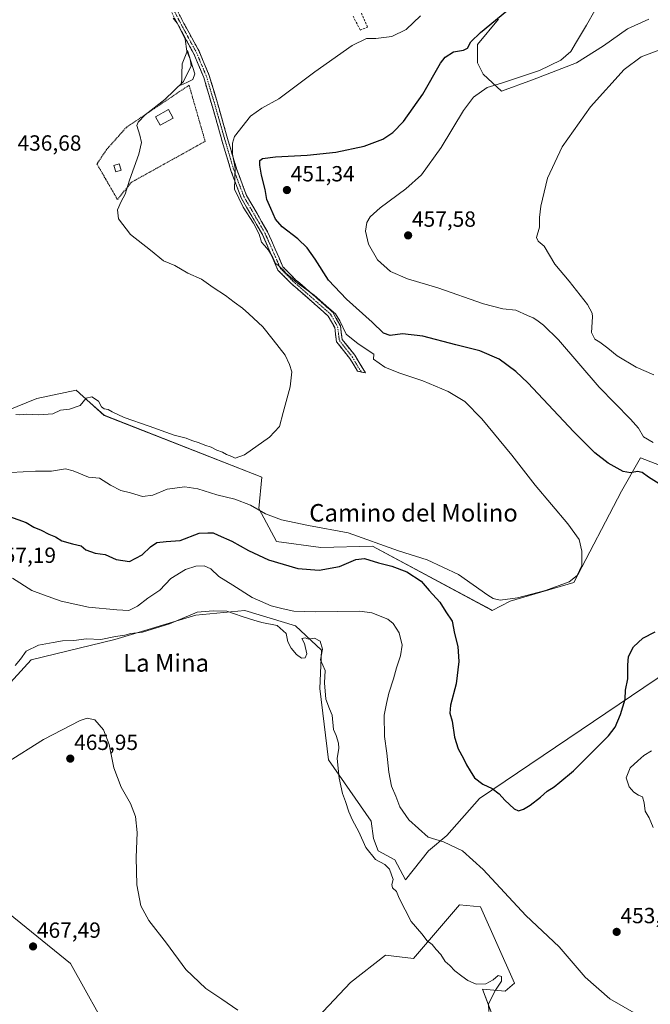
# Model space of a CAD drawing. Units: metres. Extents: x 583709 to 587156, y 4717370 to 4719726.
# Drawn here: x 584860 to 585147, y 4718093 to 4718542 of the extents above; entities that cross this region are included whole.
import ezdxf
from ezdxf.enums import TextEntityAlignment as Align

# ---------------------------------------------------------------- set-up
doc = ezdxf.new("R2010")
doc.units = ezdxf.units.M
doc.header["$MEASUREMENT"] = 0
for name, pattern in [('TRAZO_Y_PUNTO', [1, 0.5, -0.25, 0, -0.25]), ('TRAZOS', [0.75, 0.5, -0.25]), ('TRAZOSX2', [1.5, 1, -0.5])]:
    doc.linetypes.add(name, pattern=pattern)
for name, color, linetype, lineweight in [('Alambrada', 19, 'TRAZOS', 0), ('Camino', 19, 'TRAZOSX2', 0), ('Camino Cxs', 19, 'Continuous', 0), ('Camino eje', 19, 'TRAZO_Y_PUNTO', 0), ('Carátula', 7, 'Continuous', 5), ('Cultivos herbáceos CxS', 92, 'Continuous', 0), ('Cultivos leñosos CxS', 92, 'Continuous', 0), ('Curva de nivel maestra', 36, 'Continuous', 30), ('Curva de nivel normal', 36, 'Continuous', 0), ('Edificación', 1, 'Continuous', 13), ('Edificación Cxs', 1, 'Continuous', 13), ('Edificación ligera', 1, 'Continuous', 0), ('Edificación ligera Cxs', 1, 'Continuous', 0), ('Estanque', 2, 'Continuous', 0), ('Estanque Cxs', 2, 'Continuous', 0), ('Muro lineal', 1, 'TRAZOSX2', 13), ('Punto de cota en terreno', 7, 'Continuous', 0), ('Rótulo de punto de cota en terreno', 19, 'Continuous', 0), ('Texto cartográfico', 19, 'Continuous', 0)]:
    doc.layers.add(name, color=color, linetype=linetype, lineweight=lineweight)
doc.styles.add('Arial', font='txt', dxfattribs={"height": 0.2})

# ---------------------------------------------------------------- blocks, each defined once
blk = doc.blocks.new('*U150')
at = {"layer": 'Cultivos leñosos CxS', "color": 92, "linetype": 'Continuous', "lineweight": 0}
for points in [[(584844.5833, 4718359.6979, 440.2389), (584867.5523, 4718369.0621, 439.1559), (584885.5029, 4718372.9117, 439.4776), (584891.9179, 4718367.1341, 440.3837), (584898.3229, 4718361.3655, 440.9749), (584970.1221, 4718333.1439, 442.2673), (584968.8481, 4718318.8279, 445.0643), (584976.8347, 4718303.7695, 447.8707), (584997.0471, 4718301.0755, 447.9242), (585020.7349, 4718301.6421, 447.6645), (585072.6317, 4718273.7645, 446.6227), (585075.1957, 4718272.3877, 446.4895), (585083.4521, 4718276.5157, 445.6604), (585112.5181, 4718285.1031, 445.3842), (585134.3189, 4718326.7201, 448.298), (585142.9059, 4718341.9137, 452.0696), (585190.9603, 4718323.4739, 454.4199)], [(585146.7557, 4718542.1757, 458.8514), (585136.9903, 4718537.6499, 459.0722), (585126.0099, 4718529.8989, 459.0699), (585113.7365, 4718522.1491, 458.5319), (585093.7129, 4718514.3973, 457.6471), (585079.5033, 4718509.2301, 457.8658), (585071.1053, 4718516.9811, 453.8765), (585068.5219, 4718522.1497, 452.7361), (585068.5219, 4718530.5449, 451.2781), (585078.2117, 4718542.1721, 450.742)], [(584953.4513, 4718041.9577, 466.2074), (585010.6283, 4718102.6553, 462.5074), (585026.5337, 4718115.0739, 461.3939), (585039.3509, 4718113.5097, 460.4889), (585060.2961, 4718137.9573, 459.3235), (585069.8967, 4718137.0843, 457.5609), (585085.5113, 4718102.2453, 458.5703), (585081.2401, 4718098.6661, 459.063), (585070.7683, 4718099.5391, 460.0061), (585079.1009, 4718077.8733, 460.6728)], [(585124.5031, 4718053.9193, 458.4432), (585173.9789, 4718107.3755, 456.0779), (585222.3923, 4718187.0143, 458.3459), (585222.2235, 4718197.6251, 455.7707), (585193.5919, 4718213.6877, 454.8962), (585171.8769, 4718226.4691, 454.779), (585156.1773, 4718245.1541, 454.0399), (585069.4265, 4718186.5865, 450.886), (585054.6239, 4718169.6945, 454.6131), (585046.2439, 4718162.7113, 456.5998), (585035.7687, 4718149.4431, 459.2829), (585030.8805, 4718158.5213, 458.7219), (585023.1989, 4718162.7115, 457.9628), (585021.1041, 4718168.2983, 457.1646), (585020.0411, 4718176.1751, 456.914), (585000.6647, 4718204.2469, 460.2146), (584996.6861, 4718236.7639, 459.6607), (584997.3625, 4718254.1935, 459.5342), (584985.4909, 4718265.3669, 459.096), (584962.4463, 4718272.3507, 458.812), (584940.0999, 4718270.2561, 461.0802), (584903.0881, 4718259.0831, 461.4453), (584864.9871, 4718249.7663, 461.6278), (584823.9575, 4718204.8693, 462.769)], [(584849.5991, 4718138.1663, 467.4378), (584882.9345, 4718111.2277, 466.8529), (584902.1659, 4718076.5927, 466.9424)]]:
    blk.add_polyline3d(points, dxfattribs=at)
blk = doc.blocks.new('*U152')
at = {"layer": 'Cultivos herbáceos CxS', "color": 92, "linetype": 'Continuous', "lineweight": 0}
for points in [[(584940.6285, 4718039.3919, 466.4961), (584912.4227, 4718074.0273, 466.3971), (584902.1659, 4718076.5927, 466.9424), (584882.9345, 4718111.2277, 466.8529), (584849.5991, 4718138.1663, 467.4378), (584840.6245, 4718165.1039, 466.4302), (584838.0605, 4718192.0425, 466.1874), (584829.0853, 4718194.6075, 465.1625), (584823.9575, 4718204.8693, 462.769), (584864.9871, 4718249.7663, 461.6278), (584903.0881, 4718259.0831, 461.4453), (584940.0999, 4718270.2561, 461.0802), (584962.4463, 4718272.3507, 458.812), (584985.4909, 4718265.3669, 459.096), (584997.3625, 4718254.1935, 459.5342), (584996.6861, 4718236.7639, 459.6607), (585000.6647, 4718204.2469, 460.2146), (585020.0411, 4718176.1751, 456.914), (585021.1041, 4718168.2983, 457.1646), (585023.1989, 4718162.7115, 457.9628), (585030.8805, 4718158.5213, 458.7219), (585035.7687, 4718149.4431, 459.2829), (585046.2439, 4718162.7113, 456.5998), (585054.6239, 4718169.6945, 454.6131), (585069.4265, 4718186.5865, 450.886), (585156.1773, 4718245.1541, 454.0399), (585171.8769, 4718226.4691, 454.779), (585193.5919, 4718213.6877, 454.8962), (585222.2235, 4718197.6251, 455.7707), (585222.3923, 4718187.0143, 458.3459), (585173.9789, 4718107.3755, 456.0779), (585124.5031, 4718053.9193, 458.4432), (585115.2313, 4718040.1303, 459.8384), (585111.1527, 4718049.6515, 459.3329), (585093.0301, 4718044.6925, 460.5253), (585084.6501, 4718052.3741, 460.1018), (585093.0555, 4718064.9741, 459.868), (585077.8193, 4718077.8733, 461.1028), (585079.1009, 4718077.8733, 460.6728), (585070.7683, 4718099.5391, 460.0061), (585081.2401, 4718098.6661, 459.063), (585085.5113, 4718102.2453, 458.5703), (585069.8967, 4718137.0843, 457.5609), (585060.2961, 4718137.9573, 459.3235), (585039.3509, 4718113.5097, 460.4889), (585026.5337, 4718115.0739, 461.3939), (585010.6283, 4718102.6553, 462.5074), (584953.4513, 4718041.9577, 466.2074), (584940.6285, 4718039.3919, 466.4961)], [(585145.4037, 4717990.2215, 460.5326), (585132.8345, 4718003.4903, 460.6185), (585124.5874, 4718019.1211, 459.7825), (585196.4365, 4718091.6797, 457.2176), (585209.8801, 4718107.3751, 458.4112), (585218.2547, 4718103.0299, 459.1019), (585235.7083, 4718072.4703, 460.5589), (585231.6749, 4718063.7605, 460.2162), (585186.6057, 4718024.4395, 457.8124), (585145.4037, 4717990.2215, 460.5326)]]:
    blk.add_polyline3d(points, close=True, dxfattribs=at)
blk = doc.blocks.new('*U157')
at = {"layer": 'Cultivos herbáceos CxS', "color": 92, "linetype": 'Continuous', "lineweight": 0}
for points in [[(585078.2117, 4718542.1721, 450.742), (585068.5219, 4718530.5449, 451.2781), (585068.5219, 4718522.1497, 452.7361), (585071.1053, 4718516.9811, 453.8765), (585079.5033, 4718509.2301, 457.8658), (585093.7129, 4718514.3973, 457.6471), (585113.7365, 4718522.1491, 458.5319), (585126.0099, 4718529.8989, 459.0699), (585136.9903, 4718537.6499, 459.0722), (585146.7557, 4718542.1757, 458.8514)], [(585190.9603, 4718323.4739, 454.4199), (585142.9059, 4718341.9137, 452.0696), (585134.3189, 4718326.7201, 448.298), (585112.5181, 4718285.1031, 445.3842), (585083.4521, 4718276.5157, 445.6604), (585075.1957, 4718272.3877, 446.4895), (585072.6317, 4718273.7645, 446.6227), (585020.7349, 4718301.6421, 447.6645), (584997.0471, 4718301.0755, 447.9242), (584976.8347, 4718303.7695, 447.8707), (584968.8481, 4718318.8279, 445.0643), (584970.1221, 4718333.1439, 442.2673), (584898.3229, 4718361.3655, 440.9749), (584891.9179, 4718367.1341, 440.3837), (584885.5029, 4718372.9117, 439.4776), (584867.5523, 4718369.0621, 439.1559), (584844.5833, 4718359.6979, 440.2389)]]:
    blk.add_polyline3d(points, dxfattribs=at)
blk = doc.blocks.new('*U175')
at = {"layer": 'Curva de nivel normal', "color": 36, "linetype": 'Continuous', "lineweight": 0}
blk.add_polyline3d([(585042.61, 4718543.59, 445), (585036.03, 4718537.38, 445), (585029.54, 4718534.26, 445), (585022.14, 4718533.25, 445), (585017.88, 4718533.25, 445), (585011.34, 4718530.1, 445), (584994.35, 4718518.03, 445), (584977.97, 4718505.78, 445), (584970.14, 4718501.56, 445), (584964.97, 4718497.88, 445), (584957.79, 4718488.55, 445), (584956.76, 4718485.6, 445), (584956.83, 4718480.59, 445), (584958, 4718474.07, 445), (584957.67, 4718464.63, 445), (584961.65, 4718456.32, 445), (584966.4, 4718449.09, 445), (584969, 4718443.99, 445), (584970.1, 4718440.38, 445), (584971.42, 4718438.92, 445), (584973.23, 4718436.73, 445), (584975.23, 4718433.4, 445), (584976.48, 4718430.65, 445), (584977.85, 4718429.72, 445), (584978.79, 4718428.63, 445), (584979.9, 4718427.72, 445), (584981.1, 4718426.26, 445), (584986.3, 4718421.8, 445), (584994, 4718416.16, 445), (585000.71, 4718410.21, 445), (585003.84, 4718407.67, 445), (585005.73, 4718404.55, 445), (585008.72, 4718398.4, 445), (585014.15, 4718394, 445), (585021.24, 4718389.22, 445), (585021.2, 4718387.04, 445), (585026.24, 4718383.27, 445), (585032.75, 4718380.69, 445), (585043.64, 4718377.04, 445), (585055.16, 4718372.17, 445), (585062.74, 4718367.63, 445), (585070.52, 4718359.78, 445), (585084.2, 4718343.23, 445), (585094.89, 4718329.56, 445), (585109.82, 4718311.9, 445), (585114.88, 4718304.66, 445), (585116.22, 4718299.45, 445), (585116.1, 4718292.87, 445), (585114.1, 4718288.27, 445), (585110.34, 4718285.4, 445), (585099.64, 4718281.42, 445), (585086.86, 4718278.09, 445), (585078.88, 4718276.97, 445), (585075.71, 4718277.72, 445), (585073.3, 4718279.3, 445), (585059.93, 4718288.78, 445), (585045.56, 4718295.42, 445), (585032.6, 4718299.52, 445), (585009.52, 4718307.72, 445), (584991.53, 4718311.04, 445), (584979.16, 4718313.7, 445), (584971.84, 4718316.46, 445), (584964.97, 4718320.41, 445), (584957.84, 4718323.1, 445), (584949.69, 4718325.04, 445), (584941.02, 4718327.8, 445), (584935.09, 4718328.68, 445), (584926.98, 4718327.72, 445), (584920.43, 4718324.87, 445), (584915.69, 4718324.31, 445), (584910.35, 4718326.06, 445), (584905.9, 4718327.14, 445), (584901.16, 4718329.49, 445), (584896.12, 4718332.67, 445), (584891.1, 4718333.16, 445), (584884.1, 4718335.98, 445), (584880.63, 4718337.02, 445), (584874.32, 4718335.84, 445), (584866.88, 4718335.96, 445), (584855.78, 4718335.36, 445)], dxfattribs=at)
blk = doc.blocks.new('*U179')
at = {"layer": 'Curva de nivel normal', "color": 36, "linetype": 'Continuous', "lineweight": 0}
blk.add_polyline3d([(584929.76, 4718542.58, 440), (584931.61, 4718540.26, 440), (584935.2, 4718533.02, 440), (584935.98, 4718527.59, 440), (584937.54, 4718523.91, 440), (584938.03, 4718520.82, 440), (584934.4, 4718513.75, 440), (584925.92, 4718505.48, 440), (584917.01, 4718498.44, 440), (584913.71, 4718495.16, 440), (584913.16, 4718493.68, 440), (584914.57, 4718489.16, 440), (584915.28, 4718485.82, 440), (584914.02, 4718480.6, 440), (584909.83, 4718468.65, 440), (584907.86, 4718462.23, 440), (584906.02, 4718458.92, 440), (584904.32, 4718455.07, 440), (584904.75, 4718451.02, 440), (584910.25, 4718443.93, 440), (584919.44, 4718436.73, 440), (584925.4, 4718431.9, 440), (584930.56, 4718429.7, 440), (584936.38, 4718426.26, 440), (584942.71, 4718423.46, 440), (584948, 4718419.65, 440), (584953.62, 4718416.12, 440), (584957.57, 4718413.06, 440), (584961.44, 4718410.27, 440), (584964.2, 4718407.69, 440), (584970.64, 4718401.8, 440), (584975.36, 4718395.88, 440), (584980.9, 4718388.81, 440), (584982.79, 4718384.62, 440), (584983.82, 4718381.29, 440), (584983.08, 4718374.4, 440), (584979.9, 4718362.7, 440), (584978.19, 4718356.23, 440), (584973.76, 4718351.44, 440), (584962.33, 4718343.37, 440), (584958.06, 4718341.82, 440), (584956.5, 4718342.66, 440), (584954.06, 4718343.55, 440), (584952.32, 4718344.49, 440), (584949.65, 4718345.48, 440), (584947.07, 4718346.85, 440), (584944.22, 4718347.68, 440), (584941.67, 4718348.78, 440), (584938.29, 4718349.84, 440), (584935.62, 4718351.01, 440), (584930.27, 4718352.33, 440), (584918.86, 4718356.47, 440), (584907.38, 4718360.32, 440), (584901.95, 4718362.89, 440), (584900.16, 4718364.05, 440), (584898.27, 4718364.31, 440), (584897.1, 4718365.32, 440), (584895.69, 4718367.86, 440), (584892.63, 4718369.79, 440), (584890.07, 4718369.16, 440), (584887.38, 4718365.86, 440), (584882.47, 4718364.25, 440), (584878.35, 4718363.68, 440), (584874.87, 4718362, 440), (584868.38, 4718361.58, 440), (584862.85, 4718361.93, 440), (584859.82, 4718361.64, 440), (584858.05, 4718361.73, 440)], dxfattribs=at)
blk = doc.blocks.new('*U182')
at = {"layer": 'Curva de nivel normal', "color": 36, "linetype": 'Continuous', "lineweight": 0}
blk.add_polyline3d([(584853.78, 4718202.86, 465), (584870.56, 4718213.53, 465), (584887.36, 4718222.1, 465), (584890.57, 4718223.12, 465), (584894.08, 4718222.48, 465), (584898.02, 4718217.85, 465), (584900.49, 4718211.21, 465), (584902.63, 4718200.59, 465), (584906.07, 4718191.75, 465), (584910.24, 4718184.3, 465), (584912.55, 4718178.36, 465), (584913.28, 4718170.99, 465), (584912.8, 4718159.67, 465), (584913.13, 4718147.22, 465), (584914.97, 4718137.56, 465), (584918.68, 4718130.84, 465), (584926.77, 4718120.5, 465), (584935.48, 4718108.56, 465), (584944.6, 4718099.92, 465), (584951.94, 4718095.02, 465), (584959.28, 4718089.99, 465)], dxfattribs=at)
blk = doc.blocks.new('*U183')
at = {"layer": 'Curva de nivel maestra', "color": 36, "linetype": 'Continuous', "lineweight": 30}
for points in [[(584855.08, 4718315.15, 450), (584862.7, 4718312.4, 450), (584866.26, 4718310.4, 450), (584869.47, 4718309.03, 450), (584873.05, 4718307.22, 450), (584876.15, 4718305.98, 450), (584878.9, 4718304.17, 450), (584883.77, 4718302.71, 450), (584887.73, 4718301.82, 450), (584889.91, 4718299.97, 450), (584894.22, 4718298.53, 450), (584898.67, 4718297.84, 450), (584903.72, 4718295.56, 450), (584909.89, 4718294.7, 450), (584915.6, 4718297.75, 450), (584919.37, 4718301.44, 450), (584922.32, 4718303.31, 450), (584926.51, 4718303.84, 450), (584932.88, 4718304.26, 450), (584941.56, 4718307.62, 450), (584945.58, 4718307.76, 450), (584947.92, 4718307.76, 450), (584950.2, 4718306.7, 450), (584956.48, 4718303.93, 450), (584964.06, 4718299.68, 450), (584973.23, 4718295.46, 450), (584986.66, 4718291.41, 450), (584996.35, 4718290.78, 450), (585005.68, 4718292.42, 450), (585013.01, 4718295.58, 450), (585016.99, 4718296.08, 450), (585023.43, 4718294.08, 450), (585029.44, 4718292.62, 450), (585036.38, 4718289.9, 450), (585042.9, 4718285.76, 450), (585046.59, 4718281.4, 450), (585051.42, 4718276.14, 450), (585054.19, 4718271.72, 450), (585057.06, 4718267.49, 450), (585058.09, 4718261.86, 450), (585059.61, 4718255.86, 450), (585060.04, 4718249.05, 450), (585058.76, 4718238.89, 450), (585056.28, 4718229.14, 450), (585056, 4718225.52, 450), (585057.01, 4718221.86, 450), (585058.09, 4718214.6, 450), (585059.76, 4718209.27, 450), (585062.2, 4718204.83, 450), (585063.55, 4718201.85, 450), (585065.24, 4718199.1, 450), (585067.14, 4718195.92, 450), (585070.98, 4718193.07, 450), (585075.2, 4718191.06, 450), (585078.48, 4718188.68, 450), (585081.04, 4718185.76, 450), (585085.22, 4718181.87, 450), (585087.24, 4718180.96, 450), (585089.58, 4718181.62, 450), (585092.61, 4718183.47, 450), (585097.34, 4718187.1, 450), (585100.3, 4718189.82, 450), (585103.52, 4718191.92, 450), (585106.14, 4718194.03, 450), (585112.36, 4718199.24, 450), (585128.39, 4718215.2, 450), (585131.32, 4718219.11, 450), (585133.73, 4718224.86, 450), (585135.9, 4718231.93, 450), (585136.12, 4718235.98, 450), (585137.11, 4718241.08, 450), (585137.08, 4718247.35, 450), (585137.4, 4718251.38, 450), (585139.7, 4718255.71, 450), (585144.04, 4718259.71, 450), (585149.66, 4718262.56, 450)], [(585152.62, 4718329.36, 450), (585146.63, 4718333.15, 450), (585143.67, 4718335.23, 450), (585141.6, 4718335.78, 450), (585138.33, 4718335.12, 450), (585134.97, 4718335.78, 450), (585128.22, 4718339.6, 450), (585122.05, 4718344.24, 450), (585112.47, 4718353.87, 450), (585091.56, 4718376.18, 450), (585086.06, 4718381.4, 450), (585078.48, 4718387.03, 450), (585069.68, 4718390.74, 450), (585058.68, 4718393.48, 450), (585043.68, 4718397.5, 450), (585034.34, 4718398.62, 450), (585028.68, 4718397.8, 450), (585025.76, 4718398.8, 450), (585020.58, 4718403.82, 450), (585008.81, 4718414.31, 450), (585000.56, 4718423.05, 450), (584994.54, 4718432.56, 450), (584990.8, 4718437.76, 450), (584986.54, 4718441.9, 450), (584979.54, 4718447.38, 450), (584976.42, 4718450.92, 450), (584974.32, 4718455.8, 450), (584972.47, 4718459.89, 450), (584971.67, 4718464.45, 450), (584969.99, 4718470.95, 450), (584969.24, 4718475.45, 450), (584969.31, 4718477.63, 450), (584970.54, 4718478.59, 450), (584976.36, 4718479.35, 450), (584990.94, 4718480.02, 450), (585003.87, 4718481.39, 450), (585016.89, 4718484.11, 450), (585025.34, 4718487.34, 450), (585029.96, 4718490.37, 450), (585034.82, 4718495.48, 450), (585043.63, 4718507.86, 450), (585051.63, 4718522.02, 450), (585053.8, 4718524.76, 450), (585057.63, 4718527.24, 450), (585062.2, 4718527.95, 450), (585064.04, 4718528.94, 450), (585065.56, 4718531.79, 450), (585069.9, 4718536.11, 450), (585082.01, 4718545.99, 450)]]:
    blk.add_polyline3d(points, dxfattribs=at)
blk = doc.blocks.new('5PATER')
at = {"layer": 'Carátula', "linetype": 'Continuous', "lineweight": 5}
h = blk.add_hatch(color=250, dxfattribs=at)
edge = h.paths.add_edge_path()
edge.add_ellipse((0, 0.01), major_axis=(-1.33, -1.34), ratio=0.999422, start_angle=0, end_angle=360)

msp = doc.modelspace()

# ---------------------------------------------------------------- linework, layer by layer
at = {"layer": 'Alambrada', "color": 19, "linetype": 'TRAZOS', "lineweight": 0}
msp.add_polyline3d([(584904.35, 4718459.83, 439.89), (584910.6, 4718467.64, 440.28), (584944.34, 4718486.38, 442.47), (584937.01, 4718512, 440.78), (584908.42, 4718492.8, 439.03), (584899.51, 4718482.8, 438.79), (584894.98, 4718476.08, 438.54), (584904.35, 4718459.83, 439.89)], dxfattribs=at)
at = {"layer": 'Camino', "color": 19, "linetype": 'TRAZOSX2', "lineweight": 0}
for points in [[(584926.57, 4718562.19), (584927.54, 4718555.67), (584927.73, 4718555.12), (584929.1, 4718550.99), (584934.68, 4718540.15), (584941.59, 4718527.45), (584946.23, 4718516.41), (584950.54, 4718501.79), (584954.26, 4718488.69), (584954.85, 4718486.62), (584958.76, 4718473.5), (584963.22, 4718461.71), (584972.81, 4718445.08), (584976.29, 4718437.23), (584979.77, 4718429.18), (584985.47, 4718423.42), (584994.78, 4718415.26), (585002.57, 4718408.39), (585006.02, 4718402.23), (585006.85, 4718396.03), (585012.57, 4718388.77), (585017.48, 4718380.7), (585015.69, 4718381.1)], [(585015.69, 4718381.1), (585013.89, 4718381.49), (585010.37, 4718387.24), (585007.5, 4718390.88), (585004.29, 4718394.96), (585003.99, 4718397.25), (585003.44, 4718401.37), (585000.46, 4718406.69), (584993.02, 4718413.25), (584983.64, 4718421.48), (584977.51, 4718427.66), (584973.84, 4718436.16), (584970.43, 4718443.87), (584960.8, 4718460.56), (584958.38, 4718466.96), (584956.23, 4718472.64), (584953.04, 4718483.32), (584952.28, 4718485.87), (584947.97, 4718501.05), (584944.32, 4718513.43), (584943.71, 4718515.51), (584939.18, 4718526.29), (584932.32, 4718538.9), (584926.63, 4718549.95)]]:
    msp.add_lwpolyline(points, dxfattribs=at)
at = {"layer": 'Camino Cxs', "color": 19, "linetype": 'Continuous', "lineweight": 0}
msp.add_polyline3d([(584932.82, 4718543.76, 440.38), (584934.68, 4718540.15, 440.36), (584936.98, 4718535.92, 440.37), (584939.29, 4718531.68, 440.42), (584941.59, 4718527.45, 440.56), (584943.14, 4718523.77, 440.67), (584944.68, 4718520.09, 441.03), (584946.23, 4718516.41, 441.17), (584947.31, 4718512.76, 441.46), (584948.39, 4718509.1, 441.84), (584949.46, 4718505.45, 442.24), (584950.54, 4718501.79, 442.65), (584951.78, 4718497.42, 443.11), (584953.02, 4718493.06, 443.45), (584954.26, 4718488.69, 444.2), (584954.85, 4718486.62, 444.49), (584956.15, 4718482.25, 444.82), (584957.46, 4718477.87, 445.06), (584958.76, 4718473.5, 445.49), (584960.25, 4718469.57, 445.65), (584961.73, 4718465.64, 445.53), (584963.22, 4718461.71, 445.77), (584965.62, 4718457.55, 445.81), (584968.02, 4718453.4, 446.22), (584970.41, 4718449.24, 446.45), (584972.81, 4718445.08, 446.52), (584974.55, 4718441.16, 446.46), (584976.29, 4718437.23, 446.13), (584978.03, 4718433.21, 445.96), (584979.77, 4718429.18, 445.34), (584982.62, 4718426.3, 445.38), (584985.47, 4718423.42, 445.54), (584988.57, 4718420.7, 445.43), (584991.68, 4718417.98, 444.74), (584994.78, 4718415.26, 444.72), (584997.38, 4718412.97, 444.58), (584999.97, 4718410.68, 444.87), (585002.57, 4718408.39, 444.69), (585004.3, 4718405.31, 444.71), (585006.02, 4718402.23, 444.54), (585006.44, 4718399.13, 444.07), (585006.85, 4718396.03, 443.78), (585009.71, 4718392.4, 443.78), (585012.57, 4718388.77, 443.42), (585015.03, 4718384.74, 442.93), (585017.48, 4718380.7, 442.55), (585013.89, 4718381.49, 442.27), (585012.13, 4718384.37, 442.47), (585010.37, 4718387.24, 442.87), (585007.5, 4718390.88, 443.36), (585005.9, 4718392.92, 443.34), (585004.29, 4718394.96, 443.41), (585003.99, 4718397.25, 443.56), (585003.44, 4718401.37, 444.04), (585001.95, 4718404.03, 444.2), (585000.46, 4718406.69, 444.2), (584996.74, 4718409.97, 444.13), (584993.02, 4718413.25, 444.13), (584989.89, 4718415.99, 444.21), (584986.77, 4718418.74, 444.5), (584983.64, 4718421.48, 444.5), (584980.58, 4718424.57, 444.46), (584977.51, 4718427.66, 444.68), (584975.68, 4718431.91, 444.8), (584973.84, 4718436.16, 444.97), (584972.14, 4718440.02, 445.23), (584970.43, 4718443.87, 445.2), (584968.02, 4718448.04, 445.13), (584965.62, 4718452.22, 445.05), (584963.21, 4718456.39, 445.21), (584960.8, 4718460.56, 445.11), (584959.59, 4718463.76, 445.11), (584958.38, 4718466.96, 445.18), (584957.31, 4718469.8, 445.04), (584956.23, 4718472.64, 444.71), (584955.17, 4718476.2, 444.59), (584954.1, 4718479.76, 444.51), (584953.04, 4718483.32, 444.37), (584952.28, 4718485.87, 443.97), (584951.2, 4718489.67, 443.33), (584950.13, 4718493.46, 442.84), (584949.05, 4718497.26, 442.53), (584947.97, 4718501.05, 442.15), (584946.75, 4718505.18, 441.73), (584945.54, 4718509.3, 441.46), (584944.32, 4718513.43, 441.25), (584943.71, 4718515.51, 441.19), (584942.2, 4718519.1, 441.08), (584940.69, 4718522.7, 440.45), (584939.18, 4718526.29, 440.23), (584936.89, 4718530.49, 440.13), (584934.61, 4718534.7, 439.99), (584932.32, 4718538.9, 439.97), (584930.42, 4718542.58, 440.06)], dxfattribs=at)
at = {"layer": 'Camino eje', "color": 19, "linetype": 'TRAZO_Y_PUNTO', "lineweight": 0}
msp.add_lwpolyline([(584927.87, 4718550.47), (584933.5, 4718539.53), (584940.39, 4718526.87), (584944.97, 4718515.96), (584945.28, 4718514.92), (584949.26, 4718501.42), (584952.19, 4718491.1), (584953.57, 4718486.25), (584955.9, 4718478.41), (584957.5, 4718473.07), (584962.01, 4718461.14), (584966.83, 4718452.79), (584971.62, 4718444.48), (584973.36, 4718440.55), (584975.07, 4718436.7), (584976.81, 4718432.67), (584978.64, 4718428.42), (584981.71, 4718425.33), (584984.56, 4718422.45), (584989.25, 4718418.34), (584993.9, 4718414.26), (585001.52, 4718407.54), (585004.73, 4718401.8), (585005.42, 4718396.64), (585005.57, 4718395.5), (585007.18, 4718393.46), (585011.47, 4718388.01), (585014.01, 4718383.57), (585015.69, 4718381.1)], dxfattribs=at)
at = {"layer": 'Cultivos herbáceos CxS', "color": 92, "linetype": 'Continuous', "lineweight": 0}
for points in [[(585078.21, 4718542.17, 450.74), (585068.52, 4718530.54, 451.28), (585068.52, 4718522.15, 452.74), (585071.11, 4718516.98, 453.88), (585079.5, 4718509.23, 457.87), (585093.71, 4718514.4, 457.65), (585113.74, 4718522.15, 458.53), (585126.01, 4718529.9, 459.07), (585136.99, 4718537.65, 459.07), (585146.76, 4718542.18, 458.85)], [(585190.96, 4718323.47, 454.42), (585142.91, 4718341.91, 452.07), (585134.32, 4718326.72, 448.3), (585112.52, 4718285.1, 445.38), (585083.45, 4718276.52, 445.66), (585075.2, 4718272.39, 446.49), (585072.63, 4718273.76, 446.62), (585020.73, 4718301.64, 447.66), (584997.05, 4718301.08, 447.92), (584976.83, 4718303.77, 447.87), (584968.85, 4718318.83, 445.06), (584970.12, 4718333.14, 442.27), (584898.32, 4718361.37, 440.97), (584891.92, 4718367.13, 440.38), (584885.5, 4718372.91, 439.48), (584867.55, 4718369.06, 439.16), (584844.58, 4718359.7, 440.24)], [(585124.5, 4718053.92, 458.44), (585173.98, 4718107.38, 456.08), (585222.39, 4718187.01, 458.35), (585222.22, 4718197.63, 455.77), (585193.59, 4718213.69, 454.9), (585171.88, 4718226.47, 454.78), (585156.18, 4718245.15, 454.04), (585069.43, 4718186.59, 450.89), (585054.62, 4718169.69, 454.61), (585046.24, 4718162.71, 456.6), (585035.77, 4718149.44, 459.28), (585030.88, 4718158.52, 458.72), (585023.2, 4718162.71, 457.96), (585021.1, 4718168.3, 457.16), (585020.04, 4718176.18, 456.91), (585000.66, 4718204.25, 460.21), (584996.69, 4718236.76, 459.66), (584997.36, 4718254.19, 459.53), (584985.49, 4718265.37, 459.1), (584962.45, 4718272.35, 458.81), (584940.1, 4718270.26, 461.08), (584903.09, 4718259.08, 461.45), (584864.99, 4718249.77, 461.63), (584823.96, 4718204.87, 462.77)], [(584849.6, 4718138.17, 467.44), (584882.93, 4718111.23, 466.85), (584902.17, 4718076.59, 466.94), (584912.42, 4718074.03, 466.4), (584940.63, 4718039.39, 466.5)], [(584953.45, 4718041.96, 466.21), (585010.63, 4718102.66, 462.51), (585026.53, 4718115.07, 461.39), (585039.35, 4718113.51, 460.49), (585060.3, 4718137.96, 459.32), (585069.9, 4718137.08, 457.56), (585085.51, 4718102.25, 458.57), (585081.24, 4718098.67, 459.06), (585070.77, 4718099.54, 460.01), (585079.1, 4718077.87, 460.67)]]:
    msp.add_polyline3d(points, dxfattribs=at)
at = {"layer": 'Cultivos leñosos CxS', "color": 92, "linetype": 'Continuous', "lineweight": 0}
for points in [[(585078.21, 4718542.17, 450.74), (585068.52, 4718530.54, 451.28), (585068.52, 4718522.15, 452.74), (585071.11, 4718516.98, 453.88), (585079.5, 4718509.23, 457.87), (585093.71, 4718514.4, 457.65), (585113.74, 4718522.15, 458.53), (585126.01, 4718529.9, 459.07), (585136.99, 4718537.65, 459.07), (585146.76, 4718542.18, 458.85)], [(585190.96, 4718323.47, 454.42), (585142.91, 4718341.91, 452.07), (585134.32, 4718326.72, 448.3), (585112.52, 4718285.1, 445.38), (585083.45, 4718276.52, 445.66), (585075.2, 4718272.39, 446.49), (585072.63, 4718273.76, 446.62), (585020.73, 4718301.64, 447.66), (584997.05, 4718301.08, 447.92), (584976.83, 4718303.77, 447.87), (584968.85, 4718318.83, 445.06), (584970.12, 4718333.14, 442.27), (584898.32, 4718361.37, 440.97), (584891.92, 4718367.13, 440.38), (584885.5, 4718372.91, 439.48), (584867.55, 4718369.06, 439.16), (584844.58, 4718359.7, 440.24)], [(585124.5, 4718053.92, 458.44), (585173.98, 4718107.38, 456.08), (585222.39, 4718187.01, 458.35), (585222.22, 4718197.63, 455.77), (585193.59, 4718213.69, 454.9), (585171.88, 4718226.47, 454.78), (585156.18, 4718245.15, 454.04), (585069.43, 4718186.59, 450.89), (585054.62, 4718169.69, 454.61), (585046.24, 4718162.71, 456.6), (585035.77, 4718149.44, 459.28), (585030.88, 4718158.52, 458.72), (585023.2, 4718162.71, 457.96), (585021.1, 4718168.3, 457.16), (585020.04, 4718176.18, 456.91), (585000.66, 4718204.25, 460.21), (584996.69, 4718236.76, 459.66), (584997.36, 4718254.19, 459.53), (584985.49, 4718265.37, 459.1), (584962.45, 4718272.35, 458.81), (584940.1, 4718270.26, 461.08), (584903.09, 4718259.08, 461.45), (584864.99, 4718249.77, 461.63), (584823.96, 4718204.87, 462.77)], [(584849.6, 4718138.17, 467.44), (584882.93, 4718111.23, 466.85), (584902.17, 4718076.59, 466.94), (584912.42, 4718074.03, 466.4), (584940.63, 4718039.39, 466.5)], [(584953.45, 4718041.96, 466.21), (585010.63, 4718102.66, 462.51), (585026.53, 4718115.07, 461.39), (585039.35, 4718113.51, 460.49), (585060.3, 4718137.96, 459.32), (585069.9, 4718137.08, 457.56), (585085.51, 4718102.25, 458.57), (585081.24, 4718098.67, 459.06), (585070.77, 4718099.54, 460.01), (585079.1, 4718077.87, 460.67)]]:
    msp.add_polyline3d(points, dxfattribs=at)
at = {"layer": 'Curva de nivel normal', "color": 36, "linetype": 'Continuous', "lineweight": 0}
for points in [[(585148.67, 4718349.04, 455), (585144.33, 4718351.51, 455), (585142, 4718355.47, 455), (585138.41, 4718359.68, 455), (585124.11, 4718374.16, 455), (585105.55, 4718395.8, 455), (585098.7, 4718402.54, 455), (585095.59, 4718404.77, 455), (585093.92, 4718405.87, 455), (585091.37, 4718406.99, 455), (585086.06, 4718409.34, 455), (585080.17, 4718410.01, 455), (585071.28, 4718412.27, 455), (585050.48, 4718419.56, 455), (585036.71, 4718423.69, 455), (585028.89, 4718426.94, 455), (585022.97, 4718432.3, 455), (585018.83, 4718439.52, 455), (585017.54, 4718445.47, 455), (585018.11, 4718449.32, 455), (585019.6, 4718451.94, 455), (585024.22, 4718456.07, 455), (585035.93, 4718464.65, 455), (585042.99, 4718471.17, 455), (585051.93, 4718483.51, 455), (585062.17, 4718500.51, 455), (585066.73, 4718506.51, 455), (585072.91, 4718510.89, 455), (585079.44, 4718512.87, 455), (585089.02, 4718516.18, 455), (585096.84, 4718518.65, 455), (585106.55, 4718523.39, 455), (585111.17, 4718527.32, 455), (585113.72, 4718531.77, 455), (585118.21, 4718539.34, 455), (585122.1, 4718546.13, 455)], [(585152.98, 4718528.61, 460), (585143.24, 4718524.94, 460), (585135.52, 4718519.22, 460), (585120.09, 4718502.09, 460), (585107.2, 4718483.92, 460), (585100.51, 4718469.52, 460), (585097.45, 4718456.83, 460), (585096.9, 4718451.59, 460), (585096.89, 4718447.15, 460), (585095.44, 4718442.57, 460), (585096.21, 4718440.84, 460), (585098.91, 4718438.56, 460), (585103.78, 4718430.38, 460), (585110.3, 4718422.52, 460), (585118.7, 4718411.97, 460), (585120.93, 4718408.03, 460), (585121.07, 4718406.25, 460), (585120.6, 4718399.1, 460), (585122.01, 4718396.06, 460), (585124.34, 4718394.78, 460), (585128.06, 4718392.06, 460), (585132.29, 4718388.53, 460), (585140.91, 4718383.42, 460), (585149.05, 4718379.91, 460)], [(584856.4, 4718287.09, 455), (584865.28, 4718281.44, 455), (584870.68, 4718279.51, 455), (584878.65, 4718276.65, 455), (584891.18, 4718273.9, 455), (584904.02, 4718272.56, 455), (584909.55, 4718272.29, 455), (584913.47, 4718274.29, 455), (584918.22, 4718277.97, 455), (584923.69, 4718281.67, 455), (584928.69, 4718286.85, 455), (584935.35, 4718291.03, 455), (584940.02, 4718292.6, 455), (584943.82, 4718292.7, 455), (584946.87, 4718291.32, 455), (584950.57, 4718287.77, 455), (584956.96, 4718283.82, 455), (584965.76, 4718278.28, 455), (584974.5, 4718274.42, 455), (584979.92, 4718273.13, 455), (584984.73, 4718272.06, 455), (584994.88, 4718271.73, 455), (585014.91, 4718272.01, 455), (585020.37, 4718271.29, 455), (585027.74, 4718268.35, 455), (585030.07, 4718266.37, 455), (585032.87, 4718262.1, 455), (585034.17, 4718256.51, 455), (585033.42, 4718251.6, 455), (585031.59, 4718246.19, 455), (585030.28, 4718241.19, 455), (585028.15, 4718234.53, 455), (585027.06, 4718229.86, 455), (585026, 4718224.51, 455), (585026.12, 4718214.79, 455), (585027.23, 4718207.18, 455), (585028.1, 4718198.54, 455), (585029.36, 4718192.2, 455), (585031.26, 4718187.68, 455), (585033.13, 4718182.76, 455), (585037.21, 4718176.74, 455), (585046.09, 4718168.95, 455), (585052.98, 4718166.84, 455), (585061.69, 4718162.6, 455), (585071.15, 4718154.21, 455), (585090.58, 4718133.15, 455), (585105.74, 4718118.93, 455), (585117.68, 4718105.07, 455), (585128.85, 4718095.17, 455), (585141.02, 4718088.11, 455)], [(585073.66, 4718089.37, 460), (585073.59, 4718092.87, 460), (585076.83, 4718099.15, 460), (585079.46, 4718103.27, 460), (585079.49, 4718105.38, 460), (585077.96, 4718105.83, 460), (585075.68, 4718103.88, 460), (585072.34, 4718101.93, 460), (585068, 4718101.89, 460), (585064.08, 4718103.44, 460), (585061.48, 4718105.52, 460), (585058.29, 4718107.84, 460), (585055.96, 4718110.3, 460), (585053.8, 4718112.12, 460), (585051.9, 4718115.42, 460), (585049.77, 4718117.7, 460), (585047.84, 4718119.98, 460), (585045.6, 4718121.53, 460), (585043.2, 4718124.72, 460), (585038.3, 4718130.49, 460), (585032.76, 4718141, 460), (585031.59, 4718144.04, 460), (585029.86, 4718145.78, 460), (585029.47, 4718147.32, 460), (585030.16, 4718149.63, 460), (585028.47, 4718154.33, 460), (585026.22, 4718156.42, 460), (585022.02, 4718158.68, 460), (585017.56, 4718164.21, 460), (585014.44, 4718171.39, 460), (585011.53, 4718176.63, 460), (585009.93, 4718180.4, 460), (585008.41, 4718185.2, 460), (585007.02, 4718188.77, 460), (585005.48, 4718195.82, 460), (585004.6, 4718204.86, 460), (585005.25, 4718209.44, 460), (585005.18, 4718211.78, 460), (585004.09, 4718215.26, 460), (585002.95, 4718218.05, 460), (585002.29, 4718224.5, 460), (585001.04, 4718227.48, 460), (584999.43, 4718231.93, 460), (584998.78, 4718239.35, 460), (584999.05, 4718245.01, 460), (584996.96, 4718249.86, 460), (584997.79, 4718254.74, 460), (584996.85, 4718258.36, 460), (584994.18, 4718259.68, 460), (584991.46, 4718259.3, 460), (584989.93, 4718259.81, 460), (584988.5, 4718259.55, 460), (584989.68, 4718257.19, 460), (584990.78, 4718252.62, 460), (584989.97, 4718250.66, 460), (584988.35, 4718250.62, 460), (584986, 4718252.18, 460), (584983.57, 4718255.12, 460), (584982.08, 4718258.09, 460), (584981.31, 4718261.9, 460), (584977.19, 4718265.52, 460), (584970.25, 4718266.92, 460), (584966.58, 4718267.93, 460), (584961.15, 4718269.6, 460), (584954.25, 4718272.01, 460), (584948.02, 4718272.13, 460), (584940.69, 4718271.49, 460), (584928.02, 4718266.2, 460), (584915.72, 4718262.5, 460), (584910.48, 4718261.83, 460), (584907.72, 4718261.12, 460), (584903.44, 4718260.48, 460), (584896.72, 4718259.07, 460), (584890.29, 4718259.46, 460), (584884.43, 4718258.6, 460), (584879.32, 4718258.48, 460), (584875, 4718257.66, 460), (584868.33, 4718256.48, 460), (584862.76, 4718253.69, 460), (584860.14, 4718250.19, 460), (584857.72, 4718247.22, 460)], [(585148.69, 4718173.36, 455), (585146.92, 4718177.65, 455), (585145.11, 4718180.78, 455), (585144.64, 4718184.51, 455), (585143.8, 4718187.34, 455), (585142, 4718188.11, 455), (585139.94, 4718189.44, 455), (585137.7, 4718191.89, 455), (585136.3, 4718196, 455), (585138.26, 4718200.59, 455), (585141.67, 4718203.77, 455), (585144.36, 4718206.12, 455), (585147.87, 4718208.26, 455)]]:
    msp.add_polyline3d(points, dxfattribs=at)
at = {"layer": 'Edificación', "color": 1, "linetype": 'Continuous', "lineweight": 13}
msp.add_polyline3d([(584929.81, 4718496.98, 440.96), (584923.87, 4718493.7, 440.6), (584921.7, 4718497.63, 440.51), (584927.63, 4718500.91, 440.89), (584929.81, 4718496.98, 440.96)], dxfattribs=at)
at = {"layer": 'Edificación Cxs', "color": 1, "linetype": 'Continuous', "lineweight": 13}
msp.add_polyline3d([(584929.81, 4718496.98, 440.96), (584923.87, 4718493.7, 440.6), (584921.7, 4718497.63, 440.51), (584927.63, 4718500.91, 440.89), (584929.81, 4718496.98, 440.96)], close=True, dxfattribs=at)
at = {"layer": 'Edificación ligera', "color": 1, "linetype": 'Continuous', "lineweight": 0}
msp.add_polyline3d([(584906.03, 4718473.22, 439.71), (584903.53, 4718472.44, 439.58), (584902.63, 4718475.3, 439.52), (584905.13, 4718476.08, 439.58), (584906.03, 4718473.22, 439.71)], dxfattribs=at)
at = {"layer": 'Edificación ligera Cxs', "color": 1, "linetype": 'Continuous', "lineweight": 0}
msp.add_polyline3d([(584906.03, 4718473.22, 439.71), (584903.53, 4718472.44, 439.58), (584902.63, 4718475.3, 439.52), (584905.13, 4718476.08, 439.58), (584906.03, 4718473.22, 439.71)], close=True, dxfattribs=at)
at = {"layer": 'Estanque', "color": 2, "linetype": 'Continuous', "lineweight": 0}
msp.add_polyline3d([(584933.27, 4718511.97, 440.27), (584933.69, 4718514.47, 440.03), (584933.74, 4718517.01, 439.85), (584933.9, 4718521.77, 439.67), (584935.09, 4718524.82, 439.72), (584936.28, 4718527.86, 439.96), (584937.05, 4718525.39, 439.91), (584937.83, 4718522.92, 439.95), (584938.7, 4718520.07, 440.29), (584939.56, 4718517.21, 440.71), (584938.79, 4718514.56, 440.72), (584936.03, 4718513.27, 440.45), (584933.27, 4718511.97, 440.27)], dxfattribs=at)
at = {"layer": 'Estanque Cxs', "color": 2, "linetype": 'Continuous', "lineweight": 0}
msp.add_polyline3d([(584938.79, 4718514.56, 440.72), (584936.03, 4718513.27, 440.45), (584933.27, 4718511.97, 440.27), (584933.69, 4718514.47, 440.03), (584933.74, 4718517.01, 439.85), (584933.9, 4718521.77, 439.67), (584935.09, 4718524.82, 439.72), (584936.28, 4718527.86, 439.96), (584937.05, 4718525.39, 439.91), (584937.83, 4718522.92, 439.95), (584938.7, 4718520.07, 440.29), (584939.56, 4718517.21, 440.71), (584938.79, 4718514.56, 440.72)], close=True, dxfattribs=at)
at = {"layer": 'Muro lineal', "color": 1, "linetype": 'TRAZOSX2', "lineweight": 13}
msp.add_polyline3d([(585011.78, 4718543.5, 443.45), (585015.05, 4718537.14, 443.84), (585018.42, 4718538.5, 444.04), (585015.53, 4718545.05, 443.85)], dxfattribs=at)

# ---------------------------------------------------------------- block references
at = {"layer": 'Cultivos herbáceos CxS', "color": 92, "linetype": 'Continuous', "lineweight": 0}
for name in ['*U157', '*U152']:
    msp.add_blockref(name, (0, 0), dxfattribs=at)
at = {"layer": 'Cultivos leñosos CxS', "color": 92, "linetype": 'Continuous', "lineweight": 0}
msp.add_blockref('*U150', (0, 0), dxfattribs=at)
at = {"layer": 'Curva de nivel maestra', "color": 36, "linetype": 'Continuous', "lineweight": 30}
msp.add_blockref('*U183', (0, 0), dxfattribs=at)
at = {"layer": 'Curva de nivel normal', "color": 36, "linetype": 'Continuous', "lineweight": 0}
for name in ['*U175', '*U179', '*U182']:
    msp.add_blockref(name, (0, 0), dxfattribs=at)
at = {"layer": 'Punto de cota en terreno', "linetype": 'Continuous', "lineweight": 0}
for p in [(584981.62, 4718464.15, 451.34), (585036.92, 4718443.46, 457.58), (584882.81, 4718204.73, 465.95), (585132.04, 4718125.68, 453.13), (584865.85, 4718119.03, 467.49)]:
    msp.add_blockref('5PATER', p, dxfattribs=at)

# ---------------------------------------------------------------- texts
at = {"layer": 'Rótulo de punto de cota en terreno', "color": 19, "linetype": 'Continuous', "lineweight": 0, "style": 'Arial'}
for s, p in [('436,68', (584858.76, 4718479.94)), ('451,34', (584983.38, 4718465.91)), ('457,58', (585038.68, 4718445.22)), ('457,19', (584847.17, 4718291.85)), ('465,95', (584884.57, 4718206.49)), ('453,13', (585133.8, 4718127.44)), ('467,49', (584867.61, 4718120.79))]:
    msp.add_text(s, height=7, dxfattribs=at).set_placement(p, align=Align.BOTTOM_LEFT)
at = {"layer": 'Texto cartográfico', "color": 19, "linetype": 'Continuous', "lineweight": 0, "style": 'Arial'}
for s, p in [('Camino del Molino', (585039.38, 4718316.9)), ('La Mina', (584926.53, 4718248.41))]:
    msp.add_text(s, height=8, dxfattribs=at).set_placement(p, align=Align.MIDDLE_CENTER)

doc.saveas('drawing.dxf')
